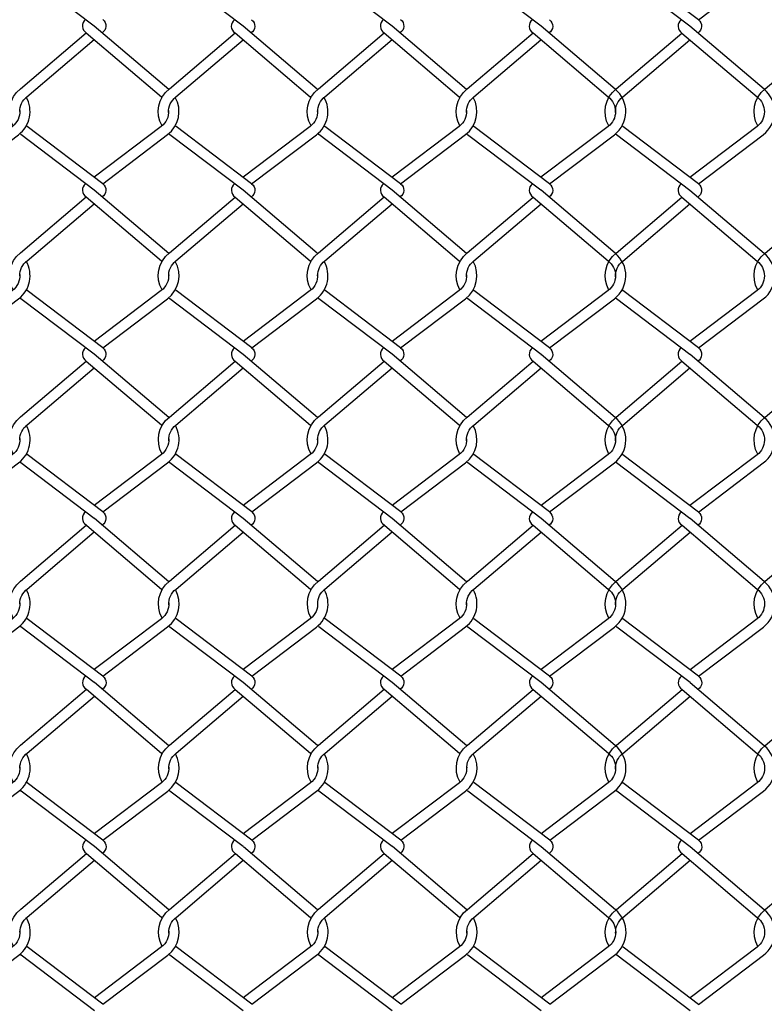
# Model space of a CAD drawing. Extents: x 643283 to 643538, y 2135574 to 2135699.
# Drawn here: x 643521 to 643522, y 2135649 to 2135650 of the extents above; entities that cross this region are included whole.
import ezdxf

# ---------------------------------------------------------------- set-up
doc = ezdxf.new("R2010")
doc.units = 0

msp = doc.modelspace()

# ---------------------------------------------------------------- linework, layer by layer
at = {"color": 8}
for points in [[(643521.61071, 2135649.98538), (643521.64739, 2135650.01317, 0.491917), (643521.6476, 2135650.03914, 0.379118)], [(643521.61071, 2135649.98538), (643521.56787, 2135650.01783, -0.01321), (643521.56744, 2135650.01818)], [(643521.26862, 2135649.98179), (643521.22709, 2135650.01325, -0.012189), (643521.22647, 2135650.01375, -0.012189)], [(643521.35292, 2135649.98175), (643521.3114, 2135650.01321, -0.012715), (643521.31075, 2135650.01373, -0.012715)], [(643521.43726, 2135649.98178), (643521.39573, 2135650.01324, -0.012189), (643521.39511, 2135650.01374, -0.012189)], [(643521.52156, 2135649.98174), (643521.48004, 2135650.01321, -0.012715), (643521.47939, 2135650.01373, -0.012715)], [(643521.60586, 2135649.98171), (643521.56434, 2135650.01317, -0.012715), (643521.56369, 2135650.01369, -0.012715)], [(643521.26376, 2135649.98544), (643521.26376, 2135649.98544, 0.527064), (643521.26412, 2135649.97794)], [(643521.27345, 2135649.98544), (643521.27345, 2135649.98544, -0.527064), (643521.27309, 2135649.97794)], [(643521.34803, 2135649.98538), (643521.34803, 2135649.98538, 0.527064), (643521.34839, 2135649.97788)], [(643521.35772, 2135649.98538), (643521.35772, 2135649.98538, -0.527064), (643521.35736, 2135649.97788)], [(643521.4324, 2135649.98544), (643521.4324, 2135649.98544, 0.527064), (643521.43276, 2135649.97793)], [(643521.44208, 2135649.98544), (643521.44208, 2135649.98544, -0.527064), (643521.44172, 2135649.97793)], [(643521.51667, 2135649.98538), (643521.51667, 2135649.98538, 0.527064), (643521.51703, 2135649.97787)], [(643521.52636, 2135649.98538), (643521.52636, 2135649.98538, -0.527064), (643521.526, 2135649.97787)], [(643521.60098, 2135649.98534), (643521.60098, 2135649.98534, 0.527064), (643521.60133, 2135649.97783)], [(643521.61066, 2135649.98534), (643521.61066, 2135649.98534, -0.527064), (643521.6103, 2135649.97783)], [(643521.31078, 2135649.94592, 0.008684), (643521.31033, 2135649.94628), (643521.26863, 2135649.98175)], [(643521.3949, 2135649.94603, 0.005109), (643521.39464, 2135649.94624), (643521.35294, 2135649.98171)], [(643521.47941, 2135649.94591, 0.008684), (643521.47897, 2135649.94627), (643521.43727, 2135649.98174)], [(643521.56354, 2135649.94603, 0.005109), (643521.56328, 2135649.94624), (643521.52157, 2135649.98171)], [(643521.64784, 2135649.94599, 0.005109), (643521.64758, 2135649.9462), (643521.60588, 2135649.98167)], [(643521.22271, 2135649.9253, -0.37104), (643521.22687, 2135649.94628), (643521.26409, 2135649.97794)], [(643521.22643, 2135649.93334, -0.233921), (643521.23056, 2135649.94174), (643521.2686, 2135649.9741)], [(643521.26409, 2135649.97794), (643521.30664, 2135649.94174, -0.011668), (643521.30703, 2135649.94143)], [(643521.307, 2135649.92529, -0.370444), (643521.31117, 2135649.94624), (643521.34839, 2135649.9779)], [(643521.31075, 2135649.93279, -0.246764), (643521.31486, 2135649.9417), (643521.35291, 2135649.97406)], [(643521.34839, 2135649.9779), (643521.39095, 2135649.9417, -0.008082), (643521.39121, 2135649.94149)], [(643521.39135, 2135649.92529, -0.37104), (643521.39551, 2135649.94627), (643521.43273, 2135649.97793)], [(643521.39507, 2135649.93333, -0.233919), (643521.3992, 2135649.94173), (643521.43724, 2135649.97409)], [(643521.43273, 2135649.97793), (643521.47528, 2135649.94173, -0.011668), (643521.47567, 2135649.94142)], [(643521.47564, 2135649.92528, -0.370444), (643521.47981, 2135649.94624), (643521.51703, 2135649.97789)], [(643521.47939, 2135649.93278, -0.246764), (643521.4835, 2135649.94169), (643521.52154, 2135649.97405)], [(643521.51703, 2135649.97789), (643521.55959, 2135649.94169, -0.008082), (643521.55985, 2135649.94148)], [(643521.55994, 2135649.92525, -0.370444), (643521.56412, 2135649.9462), (643521.60133, 2135649.97786)], [(643521.5637, 2135649.93275, -0.246764), (643521.56781, 2135649.94166), (643521.60585, 2135649.97402)], [(643521.60133, 2135649.97786), (643521.64389, 2135649.94166, -0.008082), (643521.64416, 2135649.94145)], [(643521.64425, 2135649.92521, -0.370444), (643521.64842, 2135649.94616), (643521.68564, 2135649.97782)], [(643521.52639, 2135649.89247), (643521.56307, 2135649.92026, 0.485588), (643521.56354, 2135649.94603, 0.379118)], [(643521.61069, 2135649.89243), (643521.64737, 2135649.92022, 0.485588), (643521.64784, 2135649.94599, 0.379118)], [(643521.18911, 2135649.89248), (643521.22579, 2135649.92027, 0.379118), (643521.23006, 2135649.94159, 0.379118)], [(643521.27345, 2135649.89251), (643521.31012, 2135649.9203, 0.375035), (643521.31451, 2135649.94141, 0.375035)], [(643521.35775, 2135649.89247), (643521.39443, 2135649.92026, 0.379118), (643521.3987, 2135649.94158, 0.379118)], [(643521.44208, 2135649.8925), (643521.47876, 2135649.9203, 0.375035), (643521.48315, 2135649.94141, 0.375035)], [(643521.55959, 2135649.94169, -0.495011), (643521.55953, 2135649.92492), (643521.52154, 2135649.89614)], [(643521.64389, 2135649.94166, -0.495011), (643521.64384, 2135649.92488), (643521.60585, 2135649.8961)], [(643521.22641, 2135649.93404, -0.252405), (643521.22226, 2135649.92493), (643521.18427, 2135649.89615)], [(643521.31075, 2135649.93391, -0.248397), (643521.30659, 2135649.92496), (643521.2686, 2135649.89618)], [(643521.39505, 2135649.93403, -0.252405), (643521.3909, 2135649.92493), (643521.35291, 2135649.89614)], [(643521.47939, 2135649.93391, -0.248397), (643521.47523, 2135649.92496), (643521.43724, 2135649.89617)], [(643521.27345, 2135649.89251), (643521.23061, 2135649.92496, -0.013015), (643521.23018, 2135649.92531, -0.013015)], [(643521.35775, 2135649.89247), (643521.31492, 2135649.92493, -0.01321), (643521.31448, 2135649.92527)], [(643521.44208, 2135649.8925), (643521.39925, 2135649.92496, -0.013015), (643521.39882, 2135649.9253, -0.013015)], [(643521.52639, 2135649.89247), (643521.48355, 2135649.92492, -0.01321), (643521.48312, 2135649.92527)], [(643521.61069, 2135649.89243), (643521.56786, 2135649.92488, -0.01321), (643521.56742, 2135649.92523)], [(643521.2686, 2135649.88884), (643521.22708, 2135649.9203, -0.012189), (643521.22645, 2135649.9208, -0.012189)], [(643521.35291, 2135649.8888), (643521.31138, 2135649.92026, -0.012715), (643521.31073, 2135649.92078, -0.012715)], [(643521.43724, 2135649.88883), (643521.39572, 2135649.9203, -0.012189), (643521.39509, 2135649.92079, -0.012189)], [(643521.52154, 2135649.8888), (643521.48002, 2135649.92026, -0.012715), (643521.47937, 2135649.92078, -0.012715)], [(643521.60585, 2135649.88876), (643521.56433, 2135649.92022, -0.012715), (643521.56367, 2135649.92074, -0.012715)], [(643521.26376, 2135649.89251), (643521.26376, 2135649.89251, 0.527064), (643521.26412, 2135649.885)], [(643521.31079, 2135649.853, 0.008684), (643521.31035, 2135649.85335), (643521.26865, 2135649.88883)], [(643521.27345, 2135649.89251), (643521.27345, 2135649.89251, -0.527064), (643521.27309, 2135649.885)], [(643521.34805, 2135649.89246), (643521.34805, 2135649.89246, 0.527064), (643521.34841, 2135649.88495)], [(643521.39491, 2135649.85311, 0.005109), (643521.39465, 2135649.85332), (643521.35295, 2135649.88879)], [(643521.35773, 2135649.89246), (643521.35773, 2135649.89246, -0.527064), (643521.35738, 2135649.88495)], [(643521.4324, 2135649.8925), (643521.4324, 2135649.8925, 0.527064), (643521.43276, 2135649.885)], [(643521.47943, 2135649.85299, 0.008684), (643521.47899, 2135649.85335), (643521.43729, 2135649.88882)], [(643521.44208, 2135649.8925), (643521.44208, 2135649.8925, -0.527064), (643521.44172, 2135649.885)], [(643521.51669, 2135649.89246), (643521.51669, 2135649.89246, 0.527064), (643521.51705, 2135649.88495)], [(643521.56355, 2135649.8531, 0.005109), (643521.56329, 2135649.85331), (643521.52159, 2135649.88878)], [(643521.52637, 2135649.89246), (643521.52637, 2135649.89246, -0.527064), (643521.52601, 2135649.88495)], [(643521.60099, 2135649.89242), (643521.60099, 2135649.89242, 0.527064), (643521.60135, 2135649.88491)], [(643521.61068, 2135649.89242), (643521.61068, 2135649.89242, -0.527064), (643521.61032, 2135649.88491)], [(643521.22273, 2135649.83237, -0.37104), (643521.22688, 2135649.85335), (643521.2641, 2135649.88501)], [(643521.2641, 2135649.88501), (643521.30666, 2135649.84881, -0.011668), (643521.30704, 2135649.8485)], [(643521.30701, 2135649.83236, -0.370444), (643521.31119, 2135649.85332), (643521.34841, 2135649.88497)], [(643521.34841, 2135649.88497), (643521.39096, 2135649.84878, -0.008082), (643521.39123, 2135649.84856)], [(643521.39136, 2135649.83237, -0.37104), (643521.39552, 2135649.85335), (643521.43274, 2135649.88501)], [(643521.43274, 2135649.88501), (643521.4753, 2135649.84881, -0.011668), (643521.47568, 2135649.8485)], [(643521.47565, 2135649.83236, -0.370444), (643521.47983, 2135649.85331), (643521.51705, 2135649.88497)], [(643521.51705, 2135649.88497), (643521.5596, 2135649.84877, -0.008082), (643521.55987, 2135649.84856)], [(643521.55996, 2135649.83232, -0.370444), (643521.56413, 2135649.85327), (643521.60135, 2135649.88493)], [(643521.60135, 2135649.88493), (643521.64391, 2135649.84873, -0.008082), (643521.64417, 2135649.84852)], [(643521.64786, 2135649.85307, 0.005109), (643521.6476, 2135649.85327), (643521.60589, 2135649.88875)], [(643521.64426, 2135649.83229, -0.370444), (643521.64844, 2135649.85324), (643521.68565, 2135649.8849)], [(643521.22645, 2135649.84041, -0.234004), (643521.23058, 2135649.84881), (643521.26862, 2135649.88117)], [(643521.31077, 2135649.83987, -0.246761), (643521.31488, 2135649.84878), (643521.35292, 2135649.88113)], [(643521.39509, 2135649.84041, -0.233892), (643521.39921, 2135649.84881), (643521.43726, 2135649.88117)], [(643521.47941, 2135649.83986, -0.246761), (643521.48352, 2135649.84877), (643521.52156, 2135649.88113)], [(643521.56371, 2135649.83982, -0.246761), (643521.56782, 2135649.84873), (643521.60586, 2135649.88109)], [(643521.5264, 2135649.79954), (643521.56308, 2135649.82734, 0.485588), (643521.56355, 2135649.8531, 0.379118)], [(643521.61071, 2135649.79951), (643521.64739, 2135649.8273, 0.485588), (643521.64786, 2135649.85307, 0.379118)], [(643521.18913, 2135649.79955), (643521.22581, 2135649.82735, 0.379118), (643521.23007, 2135649.84866, 0.379118)], [(643521.27346, 2135649.79959), (643521.31014, 2135649.82738, 0.375035), (643521.31452, 2135649.84849, 0.375035)], [(643521.35776, 2135649.79955), (643521.39444, 2135649.82734, 0.375633), (643521.39881, 2135649.84848, 0.375633)], [(643521.4421, 2135649.79958), (643521.47878, 2135649.82737, 0.375035), (643521.48316, 2135649.84849, 0.375035)], [(643521.5596, 2135649.84877, -0.495011), (643521.55955, 2135649.832), (643521.52154, 2135649.8032)], [(643521.64391, 2135649.84873, -0.495011), (643521.64385, 2135649.83196), (643521.60585, 2135649.80316)], [(643521.22643, 2135649.84112, -0.252402), (643521.22227, 2135649.83201), (643521.18427, 2135649.80321)], [(643521.31077, 2135649.84099, -0.2484), (643521.30661, 2135649.83204), (643521.2686, 2135649.80324)], [(643521.39506, 2135649.84111, -0.252402), (643521.39091, 2135649.832), (643521.35291, 2135649.80321)], [(643521.47941, 2135649.84098, -0.2484), (643521.47525, 2135649.83204), (643521.43724, 2135649.80324)], [(643521.26862, 2135649.79592), (643521.22709, 2135649.82738, -0.012189), (643521.22647, 2135649.82788, -0.012189)], [(643521.27346, 2135649.79959), (643521.23063, 2135649.83204, -0.013015), (643521.2302, 2135649.83238, -0.013015)], [(643521.35292, 2135649.79588), (643521.3114, 2135649.82734, -0.012715), (643521.31075, 2135649.82786, -0.012715)], [(643521.35776, 2135649.79955), (643521.31493, 2135649.832, -0.01321), (643521.3145, 2135649.83235)], [(643521.43726, 2135649.79591), (643521.39573, 2135649.82737, -0.012189), (643521.39511, 2135649.82787, -0.012189)], [(643521.4421, 2135649.79958), (643521.39927, 2135649.83204, -0.013015), (643521.39884, 2135649.83238, -0.013015)], [(643521.52156, 2135649.79587), (643521.48004, 2135649.82734, -0.012715), (643521.47939, 2135649.82786, -0.012715)], [(643521.5264, 2135649.79954), (643521.48357, 2135649.832, -0.01321), (643521.48313, 2135649.83235)], [(643521.60586, 2135649.79584), (643521.56434, 2135649.8273, -0.012715), (643521.56369, 2135649.82782, -0.012715)], [(643521.61071, 2135649.79951), (643521.56787, 2135649.83196, -0.01321), (643521.56744, 2135649.83231)], [(643521.26376, 2135649.79957), (643521.26376, 2135649.79957, 0.527064), (643521.26412, 2135649.79207)], [(643521.27345, 2135649.79957), (643521.27345, 2135649.79957, -0.527064), (643521.27309, 2135649.79207)], [(643521.4324, 2135649.79957), (643521.4324, 2135649.79957, 0.527064), (643521.43276, 2135649.79206)], [(643521.44208, 2135649.79957), (643521.44208, 2135649.79957, -0.527064), (643521.44172, 2135649.79206)], [(643521.31081, 2135649.76007, 0.008684), (643521.31036, 2135649.76043), (643521.26866, 2135649.7959)], [(643521.34806, 2135649.79954), (643521.34806, 2135649.79954, 0.527064), (643521.34842, 2135649.79203)], [(643521.39493, 2135649.76018, 0.005109), (643521.39467, 2135649.76039), (643521.35297, 2135649.79587)], [(643521.35775, 2135649.79954), (643521.35775, 2135649.79954, -0.527064), (643521.35739, 2135649.79203)], [(643521.47944, 2135649.76007, 0.008684), (643521.479, 2135649.76043), (643521.4373, 2135649.7959)], [(643521.5167, 2135649.79953), (643521.5167, 2135649.79953, 0.527064), (643521.51706, 2135649.79202)], [(643521.56357, 2135649.76018, 0.005109), (643521.56331, 2135649.76039), (643521.5216, 2135649.79586)], [(643521.52639, 2135649.79953), (643521.52639, 2135649.79953, -0.527064), (643521.52603, 2135649.79202)], [(643521.60101, 2135649.7995), (643521.60101, 2135649.7995, 0.527064), (643521.60136, 2135649.79199)], [(643521.64787, 2135649.76014, 0.005109), (643521.64761, 2135649.76035), (643521.60591, 2135649.79582)], [(643521.61069, 2135649.7995), (643521.61069, 2135649.7995, -0.527064), (643521.61033, 2135649.79199)], [(643521.22274, 2135649.73945, -0.37104), (643521.2269, 2135649.76043), (643521.26412, 2135649.79209)], [(643521.26412, 2135649.79209), (643521.30667, 2135649.75589, -0.011668), (643521.30706, 2135649.75558)], [(643521.30703, 2135649.73944, -0.370444), (643521.3112, 2135649.76039), (643521.34842, 2135649.79205)], [(643521.34842, 2135649.79205), (643521.39098, 2135649.75585, -0.008082), (643521.39124, 2135649.75564)], [(643521.39138, 2135649.73944, -0.37104), (643521.39554, 2135649.76043), (643521.43276, 2135649.79208)], [(643521.43276, 2135649.79208), (643521.47531, 2135649.75589, -0.011668), (643521.4757, 2135649.75558)], [(643521.47567, 2135649.73944, -0.370444), (643521.47984, 2135649.76039), (643521.51706, 2135649.79205)], [(643521.51706, 2135649.79205), (643521.55962, 2135649.75585, -0.008082), (643521.55988, 2135649.75564)], [(643521.55997, 2135649.7394, -0.370444), (643521.56415, 2135649.76035), (643521.60136, 2135649.79201)], [(643521.60136, 2135649.79201), (643521.64392, 2135649.75581, -0.008082), (643521.64419, 2135649.7556)], [(643521.64428, 2135649.73936, -0.370444), (643521.64845, 2135649.76031), (643521.68567, 2135649.79197)], [(643521.22646, 2135649.74749, -0.233925), (643521.23059, 2135649.75589), (643521.26863, 2135649.78825)], [(643521.31078, 2135649.74694, -0.246764), (643521.31489, 2135649.75585), (643521.35294, 2135649.78821)], [(643521.3951, 2135649.74748, -0.234005), (643521.39923, 2135649.75589), (643521.43727, 2135649.78824)], [(643521.47942, 2135649.74694, -0.246764), (643521.48353, 2135649.75585), (643521.52157, 2135649.78821)], [(643521.56373, 2135649.7469, -0.246764), (643521.56784, 2135649.75581), (643521.60588, 2135649.78817)], [(643521.18914, 2135649.70663), (643521.22582, 2135649.73442, 0.379118), (643521.23009, 2135649.75574, 0.379118)], [(643521.27348, 2135649.70666), (643521.31015, 2135649.73445, 0.375035), (643521.31454, 2135649.75557, 0.375035)], [(643521.35778, 2135649.70663), (643521.39446, 2135649.73442, 0.375633), (643521.39883, 2135649.75556, 0.375633)], [(643521.44211, 2135649.70666), (643521.47879, 2135649.73445, 0.375035), (643521.48318, 2135649.75556, 0.375035)], [(643521.55988, 2135649.75564, -0.484989), (643521.55956, 2135649.73908), (643521.52157, 2135649.71029)], [(643521.52642, 2135649.70662), (643521.5631, 2135649.73441, 0.491917), (643521.56331, 2135649.76039, 0.379118)], [(643521.64419, 2135649.7556, -0.484989), (643521.64387, 2135649.73904), (643521.60588, 2135649.71025)], [(643521.61072, 2135649.70658), (643521.6474, 2135649.73438, 0.491917), (643521.64761, 2135649.76035, 0.379118)], [(643521.22644, 2135649.74819, -0.252402), (643521.22229, 2135649.73909), (643521.1843, 2135649.7103)], [(643521.31078, 2135649.74807, -0.248398), (643521.30662, 2135649.73912), (643521.26863, 2135649.71033)], [(643521.39508, 2135649.74819, -0.252402), (643521.39093, 2135649.73908), (643521.35294, 2135649.7103)], [(643521.47942, 2135649.74806, -0.248398), (643521.47526, 2135649.73911), (643521.43727, 2135649.71033)], [(643521.27348, 2135649.70666), (643521.23064, 2135649.73912, -0.013015), (643521.23021, 2135649.73946, -0.013015)], [(643521.35778, 2135649.70663), (643521.31495, 2135649.73908, -0.01321), (643521.31451, 2135649.73943)], [(643521.44211, 2135649.70666), (643521.39928, 2135649.73911, -0.013015), (643521.39885, 2135649.73946, -0.013015)], [(643521.52642, 2135649.70662), (643521.48358, 2135649.73908, -0.01321), (643521.48315, 2135649.73942)], [(643521.61072, 2135649.70658), (643521.56789, 2135649.73904, -0.01321), (643521.56745, 2135649.73939)], [(643521.26863, 2135649.70299), (643521.22711, 2135649.73445, -0.012189), (643521.22648, 2135649.73495, -0.012189)], [(643521.35294, 2135649.70296), (643521.31141, 2135649.73442, -0.012715), (643521.31076, 2135649.73494, -0.012715)], [(643521.43727, 2135649.70299), (643521.39575, 2135649.73445, -0.012189), (643521.39512, 2135649.73495, -0.012189)], [(643521.52157, 2135649.70295), (643521.48005, 2135649.73441, -0.012715), (643521.4794, 2135649.73493, -0.012715)], [(643521.60588, 2135649.70291), (643521.56436, 2135649.73438, -0.012715), (643521.5637, 2135649.7349, -0.012715)], [(643521.26379, 2135649.70666), (643521.26379, 2135649.70666, 0.527064), (643521.26415, 2135649.69915)], [(643521.27348, 2135649.70666), (643521.27348, 2135649.70666, -0.527064), (643521.27312, 2135649.69915)], [(643521.34808, 2135649.70661), (643521.34808, 2135649.70661, 0.527064), (643521.34844, 2135649.69911)], [(643521.35777, 2135649.70661), (643521.35777, 2135649.70661, -0.527064), (643521.35741, 2135649.69911)], [(643521.43243, 2135649.70666), (643521.43243, 2135649.70666, 0.527064), (643521.43279, 2135649.69915)], [(643521.44211, 2135649.70666), (643521.44211, 2135649.70666, -0.527064), (643521.44175, 2135649.69915)], [(643521.51672, 2135649.70661), (643521.51672, 2135649.70661, 0.527064), (643521.51708, 2135649.6991)], [(643521.5264, 2135649.70661), (643521.5264, 2135649.70661, -0.527064), (643521.52604, 2135649.6991)], [(643521.60102, 2135649.70657), (643521.60102, 2135649.70657, 0.527064), (643521.60138, 2135649.69906)], [(643521.61071, 2135649.70657), (643521.61071, 2135649.70657, -0.527064), (643521.61035, 2135649.69906)], [(643521.2631, 2135649.70005), (643521.3067, 2135649.66296, -0.011668), (643521.30709, 2135649.66265)], [(643521.31084, 2135649.66714, 0.008684), (643521.31039, 2135649.6675), (643521.26869, 2135649.70297)], [(643521.39496, 2135649.66725, 0.005109), (643521.3947, 2135649.66746), (643521.353, 2135649.70293)], [(643521.43174, 2135649.70004), (643521.47534, 2135649.66295, -0.011668), (643521.47572, 2135649.66264)], [(643521.47947, 2135649.66713, 0.008684), (643521.47903, 2135649.66749), (643521.43733, 2135649.70296)], [(643521.5636, 2135649.66724, 0.005109), (643521.56334, 2135649.66745), (643521.52163, 2135649.70293)], [(643521.6479, 2135649.66721, 0.005109), (643521.64764, 2135649.66742), (643521.60594, 2135649.70289)], [(643521.22277, 2135649.64651, -0.37104), (643521.22693, 2135649.6675), (643521.26415, 2135649.69915)], [(643521.22649, 2135649.65456, -0.233921), (643521.23062, 2135649.66296), (643521.26866, 2135649.69531)], [(643521.30706, 2135649.64651, -0.370444), (643521.31123, 2135649.66746), (643521.34845, 2135649.69912)], [(643521.31081, 2135649.65401, -0.246763), (643521.31492, 2135649.66292), (643521.35297, 2135649.69528)], [(643521.34845, 2135649.69912), (643521.39101, 2135649.66292, -0.008082), (643521.39127, 2135649.66271)], [(643521.39141, 2135649.64651, -0.37104), (643521.39557, 2135649.66749), (643521.43279, 2135649.69915)], [(643521.39513, 2135649.65455, -0.234002), (643521.39926, 2135649.66295), (643521.4373, 2135649.69531)], [(643521.4757, 2135649.6465, -0.370444), (643521.47987, 2135649.66745), (643521.51709, 2135649.69911)], [(643521.47945, 2135649.654, -0.246763), (643521.48356, 2135649.66291), (643521.5216, 2135649.69527)], [(643521.51709, 2135649.69911), (643521.55965, 2135649.66291, -0.008082), (643521.55991, 2135649.6627)], [(643521.56, 2135649.64646, -0.370444), (643521.56418, 2135649.66742), (643521.60139, 2135649.69907)], [(643521.56376, 2135649.65397, -0.246763), (643521.56787, 2135649.66288), (643521.60591, 2135649.69523)], [(643521.60139, 2135649.69907), (643521.64395, 2135649.66288, -0.008082), (643521.64422, 2135649.66266)], [(643521.64431, 2135649.64643, -0.370444), (643521.64848, 2135649.66738), (643521.6857, 2135649.69904)], [(643521.52645, 2135649.61369), (643521.56313, 2135649.64148, 0.485588), (643521.5636, 2135649.66724, 0.379118)], [(643521.61075, 2135649.61365), (643521.64743, 2135649.64144, 0.485588), (643521.6479, 2135649.66721, 0.379118)], [(643521.18917, 2135649.6137), (643521.22585, 2135649.64149, 0.379118), (643521.23012, 2135649.6628, 0.379118)], [(643521.2735, 2135649.61373), (643521.31018, 2135649.64152, 0.375035), (643521.31457, 2135649.66263, 0.375035)], [(643521.35781, 2135649.61369), (643521.39449, 2135649.64148, 0.375633), (643521.39886, 2135649.66263, 0.375633)], [(643521.44214, 2135649.61372), (643521.47882, 2135649.64151, 0.375035), (643521.48321, 2135649.66263, 0.375035)], [(643521.55965, 2135649.66291, -0.495022), (643521.55959, 2135649.64614), (643521.5216, 2135649.61736)], [(643521.64395, 2135649.66287, -0.495022), (643521.6439, 2135649.6461), (643521.60591, 2135649.61732)], [(643521.22647, 2135649.65526, -0.252402), (643521.22232, 2135649.64615), (643521.18433, 2135649.61737)], [(643521.31081, 2135649.65513, -0.248401), (643521.30665, 2135649.64618), (643521.26866, 2135649.6174)], [(643521.39511, 2135649.65525, -0.252402), (643521.39096, 2135649.64615), (643521.35297, 2135649.61736)], [(643521.47945, 2135649.65513, -0.248401), (643521.47529, 2135649.64618), (643521.4373, 2135649.61739)], [(643521.2735, 2135649.61373), (643521.23067, 2135649.64618, -0.013015), (643521.23024, 2135649.64653, -0.013015)], [(643521.35781, 2135649.61369), (643521.31498, 2135649.64615, -0.01321), (643521.31454, 2135649.64649)], [(643521.44214, 2135649.61372), (643521.39931, 2135649.64618, -0.013015), (643521.39888, 2135649.64652, -0.013015)], [(643521.52645, 2135649.61369), (643521.48361, 2135649.64614, -0.01321), (643521.48318, 2135649.64649)], [(643521.61075, 2135649.61365), (643521.56792, 2135649.6461, -0.01321), (643521.56748, 2135649.64645)], [(643521.26866, 2135649.61006), (643521.22714, 2135649.64152, -0.012189), (643521.22651, 2135649.64202, -0.012189)], [(643521.35297, 2135649.61002), (643521.31144, 2135649.64148, -0.012715), (643521.31079, 2135649.642, -0.012715)], [(643521.4373, 2135649.61005), (643521.39578, 2135649.64151, -0.012189), (643521.39515, 2135649.64201, -0.012189)], [(643521.5216, 2135649.61002), (643521.48008, 2135649.64148, -0.012715), (643521.47943, 2135649.642, -0.012715)], [(643521.60591, 2135649.60998), (643521.56439, 2135649.64144, -0.012715), (643521.56373, 2135649.64196, -0.012715)], [(643521.2638, 2135649.61372), (643521.2638, 2135649.61372, 0.527064), (643521.26416, 2135649.60621)], [(643521.31087, 2135649.5742, 0.008684), (643521.31042, 2135649.57456), (643521.26872, 2135649.61003)], [(643521.27349, 2135649.61372), (643521.27349, 2135649.61372, -0.527064), (643521.27313, 2135649.60621)], [(643521.34811, 2135649.61368), (643521.34811, 2135649.61368, 0.527064), (643521.34847, 2135649.60617)], [(643521.39499, 2135649.57432, 0.005109), (643521.39473, 2135649.57452), (643521.35303, 2135649.61)], [(643521.3578, 2135649.61368), (643521.3578, 2135649.61368, -0.527064), (643521.35744, 2135649.60617)], [(643521.43244, 2135649.61371), (643521.43244, 2135649.61371, 0.527064), (643521.4328, 2135649.6062)], [(643521.4795, 2135649.5742, 0.008684), (643521.47906, 2135649.57456), (643521.43736, 2135649.61003)], [(643521.44213, 2135649.61371), (643521.44213, 2135649.61371, -0.527064), (643521.44177, 2135649.6062)], [(643521.51675, 2135649.61367), (643521.51675, 2135649.61367, 0.527064), (643521.51711, 2135649.60617)], [(643521.56363, 2135649.57431, 0.005109), (643521.56337, 2135649.57452), (643521.52166, 2135649.60999)], [(643521.52643, 2135649.61367), (643521.52643, 2135649.61367, -0.527064), (643521.52607, 2135649.60617)], [(643521.60105, 2135649.61364), (643521.60105, 2135649.61364, 0.527064), (643521.60141, 2135649.60613)], [(643521.61074, 2135649.61364), (643521.61074, 2135649.61364, -0.527064), (643521.61038, 2135649.60613)], [(643521.2228, 2135649.55358, -0.37104), (643521.22696, 2135649.57456), (643521.26418, 2135649.60622)], [(643521.26418, 2135649.60622), (643521.30673, 2135649.57002, -0.011668), (643521.30712, 2135649.56971)], [(643521.30709, 2135649.55357, -0.370444), (643521.31126, 2135649.57452), (643521.34848, 2135649.60618)], [(643521.34848, 2135649.60618), (643521.39104, 2135649.56998, -0.008082), (643521.3913, 2135649.56977)], [(643521.39144, 2135649.55357, -0.37104), (643521.3956, 2135649.57456), (643521.43282, 2135649.60621)], [(643521.43282, 2135649.60621), (643521.47537, 2135649.57002, -0.011668), (643521.47575, 2135649.56971)], [(643521.47573, 2135649.55357, -0.370444), (643521.4799, 2135649.57452), (643521.51712, 2135649.60618)], [(643521.51712, 2135649.60618), (643521.55968, 2135649.56998, -0.008082), (643521.55994, 2135649.56977)], [(643521.56003, 2135649.55353, -0.370444), (643521.56421, 2135649.57448), (643521.60142, 2135649.60614)], [(643521.60142, 2135649.60614), (643521.64398, 2135649.56994, -0.008082), (643521.64425, 2135649.56973)], [(643521.64793, 2135649.57427, 0.005109), (643521.64767, 2135649.57448), (643521.60597, 2135649.60995)], [(643521.64433, 2135649.55349, -0.370444), (643521.64851, 2135649.57445), (643521.68573, 2135649.6061)], [(643521.22652, 2135649.56162, -0.233918), (643521.23065, 2135649.57002), (643521.26869, 2135649.60238)], [(643521.31084, 2135649.56107, -0.246762), (643521.31495, 2135649.56998), (643521.353, 2135649.60234)], [(643521.39516, 2135649.56161, -0.234017), (643521.39929, 2135649.57002), (643521.43733, 2135649.60237)], [(643521.47948, 2135649.56107, -0.246762), (643521.48359, 2135649.56998), (643521.52163, 2135649.60234)], [(643521.56379, 2135649.56103, -0.246762), (643521.5679, 2135649.56994), (643521.60594, 2135649.6023)], [(643521.52648, 2135649.52075), (643521.56316, 2135649.54854, 0.485588), (643521.56363, 2135649.57431, 0.379118)], [(643521.61078, 2135649.52071), (643521.64746, 2135649.54851, 0.485588), (643521.64793, 2135649.57427, 0.379118)], [(643521.1892, 2135649.52076), (643521.22588, 2135649.54855, 0.379118), (643521.23015, 2135649.56987, 0.379118)], [(643521.27353, 2135649.52079), (643521.31021, 2135649.54859, 0.375035), (643521.3146, 2135649.5697, 0.375035)], [(643521.35784, 2135649.52076), (643521.39452, 2135649.54855, 0.375633), (643521.39889, 2135649.56969, 0.375633)], [(643521.44217, 2135649.52079), (643521.47885, 2135649.54858, 0.375035), (643521.48324, 2135649.56969, 0.375035)], [(643521.55968, 2135649.56998, -0.495011), (643521.55962, 2135649.55321), (643521.52163, 2135649.52442)], [(643521.64398, 2135649.56994, -0.495011), (643521.64393, 2135649.55317), (643521.60594, 2135649.52438)], [(643521.2265, 2135649.56232, -0.252401), (643521.22235, 2135649.55322), (643521.18436, 2135649.52443)], [(643521.31084, 2135649.5622, -0.248399), (643521.30668, 2135649.55325), (643521.26869, 2135649.52446)], [(643521.39514, 2135649.56232, -0.252401), (643521.39099, 2135649.55321), (643521.353, 2135649.52443)], [(643521.47948, 2135649.56219, -0.248399), (643521.47532, 2135649.55324), (643521.43733, 2135649.52446)], [(643521.26869, 2135649.51712), (643521.22717, 2135649.54859, -0.012189), (643521.22654, 2135649.54908, -0.012189)], [(643521.27353, 2135649.52079), (643521.2307, 2135649.55325, -0.013015), (643521.23027, 2135649.55359, -0.013015)], [(643521.353, 2135649.51709), (643521.31147, 2135649.54855, -0.012715), (643521.31082, 2135649.54907, -0.012715)], [(643521.35784, 2135649.52076), (643521.31501, 2135649.55321, -0.01321), (643521.31457, 2135649.55356)], [(643521.43733, 2135649.51712), (643521.39581, 2135649.54858, -0.012189), (643521.39518, 2135649.54908, -0.012189)], [(643521.44217, 2135649.52079), (643521.39934, 2135649.55324, -0.013015), (643521.39891, 2135649.55359, -0.013015)], [(643521.52163, 2135649.51708), (643521.48011, 2135649.54854, -0.012715), (643521.47946, 2135649.54906, -0.012715)], [(643521.52648, 2135649.52075), (643521.48364, 2135649.55321, -0.01321), (643521.48321, 2135649.55355)], [(643521.60594, 2135649.51704), (643521.56442, 2135649.54851, -0.012715), (643521.56376, 2135649.54903, -0.012715)], [(643521.61078, 2135649.52071), (643521.56795, 2135649.55317, -0.01321), (643521.56751, 2135649.55352)], [(643521.26383, 2135649.52078), (643521.26383, 2135649.52078, 0.527064), (643521.26419, 2135649.51327)], [(643521.27352, 2135649.52078), (643521.27352, 2135649.52078, -0.527064), (643521.27316, 2135649.51327)], [(643521.43247, 2135649.52078), (643521.43247, 2135649.52078, 0.527064), (643521.43283, 2135649.51327)], [(643521.44216, 2135649.52078), (643521.44216, 2135649.52078, -0.527064), (643521.4418, 2135649.51327)], [(643521.3109, 2135649.48127, 0.008684), (643521.31045, 2135649.48163), (643521.26875, 2135649.5171)], [(643521.34814, 2135649.52075), (643521.34814, 2135649.52075, 0.527064), (643521.3485, 2135649.51324)], [(643521.39502, 2135649.48138, 0.005109), (643521.39476, 2135649.48159), (643521.35306, 2135649.51706)], [(643521.35783, 2135649.52075), (643521.35783, 2135649.52075, -0.527064), (643521.35747, 2135649.51324)], [(643521.47953, 2135649.48126, 0.008684), (643521.47909, 2135649.48162), (643521.43739, 2135649.51709)], [(643521.51678, 2135649.52074), (643521.51678, 2135649.52074, 0.527064), (643521.51714, 2135649.51323)], [(643521.56366, 2135649.48138, 0.005109), (643521.5634, 2135649.48158), (643521.52169, 2135649.51706)], [(643521.52646, 2135649.52074), (643521.52646, 2135649.52074, -0.527064), (643521.5261, 2135649.51323)], [(643521.60108, 2135649.5207), (643521.60108, 2135649.5207, 0.527064), (643521.60144, 2135649.51319)], [(643521.64796, 2135649.48134, 0.005109), (643521.6477, 2135649.48155), (643521.606, 2135649.51702)], [(643521.61077, 2135649.5207), (643521.61077, 2135649.5207, -0.527064), (643521.61041, 2135649.51319)], [(643521.22283, 2135649.46064, -0.37104), (643521.22699, 2135649.48163), (643521.26421, 2135649.51328)], [(643521.26421, 2135649.51328), (643521.30676, 2135649.47709, -0.011668), (643521.30715, 2135649.47678)], [(643521.30712, 2135649.46064, -0.370444), (643521.31129, 2135649.48159), (643521.34851, 2135649.51325)], [(643521.34851, 2135649.51325), (643521.39107, 2135649.47705, -0.008082), (643521.39133, 2135649.47684)], [(643521.39147, 2135649.46064, -0.37104), (643521.39563, 2135649.48162), (643521.43285, 2135649.51328)], [(643521.43285, 2135649.51328), (643521.4754, 2135649.47708, -0.011668), (643521.47578, 2135649.47677)], [(643521.47576, 2135649.46063, -0.370444), (643521.47993, 2135649.48158), (643521.51715, 2135649.51324)], [(643521.51715, 2135649.51324), (643521.55971, 2135649.47704, -0.008082), (643521.55997, 2135649.47683)], [(643521.56006, 2135649.4606, -0.370444), (643521.56424, 2135649.48155), (643521.60145, 2135649.51321)], [(643521.60145, 2135649.51321), (643521.64401, 2135649.47701, -0.008082), (643521.64428, 2135649.4768)], [(643521.64436, 2135649.46056, -0.370444), (643521.64854, 2135649.48151), (643521.68576, 2135649.51317)], [(643521.22655, 2135649.46869, -0.233914), (643521.23068, 2135649.47709), (643521.26872, 2135649.50944)], [(643521.31087, 2135649.46814, -0.246761), (643521.31498, 2135649.47705), (643521.35303, 2135649.50941)], [(643521.39519, 2135649.46868, -0.233907), (643521.39932, 2135649.47708), (643521.43736, 2135649.50944)], [(643521.47951, 2135649.46813, -0.246761), (643521.48362, 2135649.47704), (643521.52166, 2135649.5094)], [(643521.56382, 2135649.4681, -0.246761), (643521.56793, 2135649.47701), (643521.60597, 2135649.50937)], [(643521.18923, 2135649.42783), (643521.22591, 2135649.45562, 0.379118), (643521.23018, 2135649.47694, 0.379118)], [(643521.27356, 2135649.42786), (643521.31024, 2135649.45565, 0.375035), (643521.31463, 2135649.47676, 0.375035)], [(643521.35787, 2135649.42782), (643521.39455, 2135649.45561, 0.375633), (643521.39892, 2135649.47676, 0.375633)], [(643521.4422, 2135649.42785), (643521.47888, 2135649.45565, 0.375035), (643521.48327, 2135649.47676, 0.375035)], [(643521.55971, 2135649.47704, -0.495011), (643521.55965, 2135649.46027), (643521.52166, 2135649.43149)], [(643521.52651, 2135649.42782), (643521.56319, 2135649.45561, 0.485588), (643521.56366, 2135649.48138, 0.379118)], [(643521.64401, 2135649.47701, -0.495011), (643521.64396, 2135649.46023), (643521.60597, 2135649.43145)], [(643521.61081, 2135649.42778), (643521.64749, 2135649.45557, 0.485588), (643521.64796, 2135649.48134, 0.379118)], [(643521.22653, 2135649.46939, -0.252404), (643521.22238, 2135649.46028), (643521.18439, 2135649.4315)], [(643521.31087, 2135649.46926, -0.2484), (643521.30671, 2135649.46031), (643521.26872, 2135649.43153)], [(643521.39517, 2135649.46938, -0.252404), (643521.39102, 2135649.46028), (643521.35303, 2135649.43149)], [(643521.47951, 2135649.46926, -0.2484), (643521.47535, 2135649.46031), (643521.43736, 2135649.43152)], [(643521.27356, 2135649.42786), (643521.23073, 2135649.46031, -0.013015), (643521.2303, 2135649.46066, -0.013015)], [(643521.35787, 2135649.42782), (643521.31504, 2135649.46028, -0.01321), (643521.3146, 2135649.46062)], [(643521.4422, 2135649.42785), (643521.39937, 2135649.46031, -0.013015), (643521.39894, 2135649.46065, -0.013015)], [(643521.52651, 2135649.42782), (643521.48367, 2135649.46027, -0.01321), (643521.48324, 2135649.46062)], [(643521.61081, 2135649.42778), (643521.56798, 2135649.46023, -0.01321), (643521.56754, 2135649.46058)], [(643521.26872, 2135649.42419), (643521.2272, 2135649.45565, -0.012189), (643521.22657, 2135649.45615, -0.012189)], [(643521.35303, 2135649.42415), (643521.3115, 2135649.45561, -0.012715), (643521.31085, 2135649.45613, -0.012715)], [(643521.43736, 2135649.42418), (643521.39584, 2135649.45565, -0.012189), (643521.39521, 2135649.45614, -0.012189)], [(643521.52166, 2135649.42415), (643521.48014, 2135649.45561, -0.012715), (643521.47949, 2135649.45613, -0.012715)], [(643521.60597, 2135649.42411), (643521.56445, 2135649.45557, -0.012715), (643521.56379, 2135649.45609, -0.012715)]]:
    msp.add_lwpolyline(points, format="xyb", dxfattribs=at)
for points in [[(643521.2686, 2135649.7959), (643521.26862, 2135649.79592)], [(643521.35291, 2135649.79587), (643521.35292, 2135649.79588)], [(643521.43724, 2135649.7959), (643521.43726, 2135649.79591)], [(643521.52154, 2135649.79586), (643521.52156, 2135649.79587)], [(643521.60585, 2135649.79582), (643521.60586, 2135649.79584)]]:
    msp.add_lwpolyline(points, dxfattribs=at)

doc.saveas('drawing.dxf')
